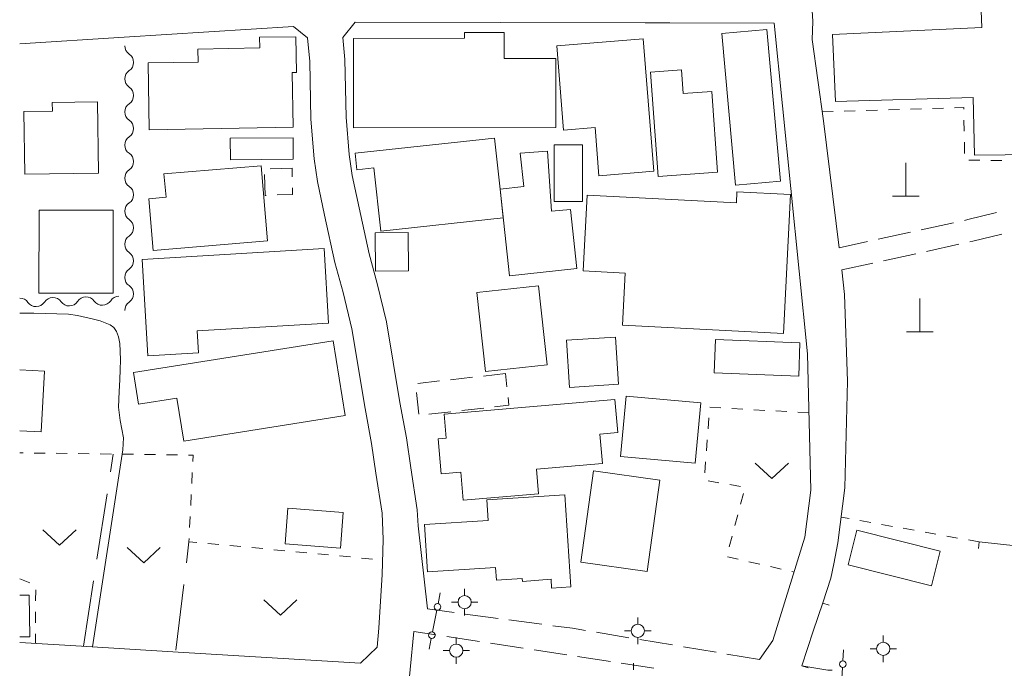
# Model space of a CAD drawing. Units: millimetres. Extents: x -70000 to -68000, y 36000 to 37500.
# Drawn here: x -70000 to -69888, y 36436 to 36510 of the extents above; entities that cross this region are included whole.
import ezdxf

# ---------------------------------------------------------------- set-up
doc = ezdxf.new("R2010")
doc.units = ezdxf.units.MM
for name, color, linetype, lineweight in [('210100_道路縁（街区線）', 7, 'Continuous', 15), ('210600_庭園路等', 7, 'Continuous', 15), ('300100_普通建物', 7, 'Continuous', 15), ('300300_普通無壁舎', 7, 'Continuous', 9), ('420100_墓碑', 7, 'Continuous', 15), ('420500_灯ろう', 7, 'Continuous', 15), ('420702_鳥居', 7, 'Continuous', 15), ('510200_一条河川、細流', 7, 'Continuous', 15), ('614000_塀', 7, 'Continuous', 20), ('630100_植生界', 7, 'Continuous', 9), ('630200_耕地界', 7, 'Continuous', 9), ('631300_畑', 7, 'Continuous', 9), ('710200_等高線（主曲線）', 7, 'Continuous', 9)]:
    doc.layers.add(name, color=color, linetype=linetype, lineweight=lineweight)

msp = doc.modelspace()

# ---------------------------------------------------------------- linework, layer by layer
at = {"layer": '210100_道路縁（街区線）', "flags": 128}
for points in [[(-69907.13, 36484.05), (-69908.91, 36498.43), (-69910.21, 36507.66), (-69910.14, 36509.71), (-69910.5, 36515.91), (-69911.68, 36535.23)], [(-69963.39, 36507.89), (-69961.99, 36509.63), (-69929.13, 36509.55), (-69926.34, 36509.54), (-69914.5, 36509.51), (-69910.72, 36472.04), (-69910.35, 36456.59), (-69911.02, 36451.26), (-69914.66, 36439.54), (-69916.16, 36437.38)], [(-70000, 36507.18), (-69988.15, 36507.93), (-69968.99, 36509.14), (-69967.4, 36507.85)], [(-69967.4, 36507.85), (-69967.13, 36505.15), (-69967.01, 36498.65), (-69966.62, 36494.15), (-69966.25, 36491.56), (-69965.45, 36487.74), (-69964.3, 36482.4), (-69963.35, 36479), (-69962.35, 36474.85), (-69960.87, 36465.84), (-69960.12, 36461.85), (-69959.63, 36458.51), (-69958.94, 36453.96), (-69958.82, 36450.98), (-69958.94, 36447.01), (-69959.3, 36440.93), (-69959.51, 36438.77)], [(-69963.39, 36507.89), (-69963.14, 36505.39), (-69963.02, 36498.86), (-69962.65, 36494.61), (-69962.31, 36492.25), (-69961.54, 36488.57), (-69960.41, 36483.36), (-69959.48, 36480.01), (-69958.42, 36475.64), (-69956.93, 36466.53), (-69956.18, 36462.51), (-69955.67, 36459.11), (-69954.95, 36454.34), (-69954.85, 36452.52)], [(-69907.76, 36448.21), (-69907.29, 36450.59), (-69906.49, 36456.85), (-69906.2, 36468.92), (-69906.54, 36478.74), (-69906.84, 36481.55)], [(-69953.8, 36443.11), (-69954.85, 36452.52)], [(-69955.32, 36440.56), (-69956.16, 36431.95), (-69957.33, 36422.25), (-69958.4, 36415.82), (-69958.99, 36412.31), (-69959.8, 36408.98), (-69960.94, 36405.21), (-69963.6, 36397.63), (-69964.82, 36393.59), (-69968.59, 36382.03), (-69972.55, 36369.93), (-69976.21, 36358.92)], [(-69959.51, 36438.77), (-69961.38, 36436.98), (-69982.04, 36438.23), (-69993, 36438.9), (-70000, 36439.32)]]:
    msp.add_lwpolyline(points, dxfattribs=at)
at = {"layer": '210600_庭園路等'}
for p, q in [((-69899.052, 36485.82), (-69902.715, 36485.017)), ((-69894.168, 36486.89), (-69897.831, 36486.087)), ((-69903.936, 36484.75), (-69907.13, 36484.05)), ((-69893.57, 36484.447), (-69897.234, 36483.647)), ((-69898.455, 36483.381), (-69902.119, 36482.581)), ((-69903.34, 36482.314), (-69906.84, 36481.55)), ((-69950.748, 36442.704), (-69953.8, 36443.11)), ((-69945.792, 36442.044), (-69949.509, 36442.539)), ((-69940.836, 36441.384), (-69944.553, 36441.879)), ((-69952.836, 36440.18), (-69955.32, 36440.56)), ((-69930.955, 36439.852), (-69934.654, 36440.47)), ((-69947.894, 36439.422), (-69951.601, 36439.99)), ((-69942.952, 36438.665), (-69946.659, 36439.233)), ((-69926.023, 36439.028), (-69929.722, 36439.646)), ((-69938.009, 36437.908), (-69941.716, 36438.476)), ((-69921.092, 36438.204), (-69924.79, 36438.822)), ((-69916.16, 36437.38), (-69919.859, 36437.998)), ((-69933.067, 36437.151), (-69936.774, 36437.719)), ((-69928.125, 36436.394), (-69931.831, 36436.962))]:
    msp.add_line(p, q, dxfattribs=at)
at = {"layer": '210600_庭園路等', "flags": 128}
for points in [[(-69889.301, 36488.035), (-69892.57, 36487.24), (-69892.947, 36487.157)], [(-69888.703, 36485.591), (-69892, 36484.79), (-69892.349, 36484.714)], [(-69935.887, 36440.676), (-69937.35, 36440.92), (-69939.597, 36441.219)], [(-69907.933, 36436.164), (-69908.42, 36436.19), (-69911.37, 36436.66)]]:
    msp.add_lwpolyline(points, dxfattribs=at)
at = {"layer": '300100_普通建物', "flags": 128}
for points in [[(-69884.84, 36494.61), (-69891.8, 36494.56), (-69891.94, 36501.07), (-69907.54, 36500.64), (-69907.9, 36508.24), (-69890.99, 36509.01), (-69890.99, 36509.01), (-69891.99, 36534.85)], [(-69962.19, 36497.66), (-69962.19, 36507.79), (-69949.58, 36507.8), (-69949.58, 36508.44), (-69945.09, 36508.44), (-69945.09, 36505.49), (-69939.25, 36505.49), (-69939.24, 36497.68), (-69962.19, 36497.66)], [(-69913.78, 36491.61), (-69918.88, 36491.15), (-69920.44, 36508.34), (-69915.35, 36508.8), (-69913.78, 36491.61)], [(-69985.32, 36497.42), (-69985.45, 36505), (-69979.78, 36505.1), (-69979.81, 36506.58), (-69972.79, 36506.7), (-69972.81, 36507.91), (-69968.69, 36507.98), (-69968.62, 36503.92), (-69969.12, 36503.91), (-69969.01, 36497.71), (-69985.32, 36497.42)], [(-69928.13, 36492.73), (-69929.34, 36507.73), (-69939.15, 36506.93), (-69938.36, 36497.38), (-69934.8, 36497.7), (-69934.37, 36492.22), (-69928.13, 36492.73)], [(-69928.51, 36503.96), (-69925, 36504.21), (-69924.81, 36501.53), (-69921.58, 36501.76), (-69920.91, 36492.64), (-69927.64, 36492.15), (-69928.51, 36503.96)], [(-69991.06, 36492.5), (-69999.42, 36492.38), (-69999.52, 36499.5), (-69996.3, 36499.55), (-69996.31, 36500.52), (-69991.18, 36500.6), (-69991.06, 36492.5)], [(-69976.13, 36494.03), (-69976.15, 36496.48), (-69969.02, 36496.53), (-69969.01, 36494.08), (-69976.13, 36494.03)], [(-69945.21, 36487.46), (-69959.09, 36485.95), (-69959.87, 36493.11), (-69961.8, 36492.9), (-69962, 36494.77), (-69946.2, 36496.47), (-69945.56, 36490.7), (-69945.21, 36487.46)], [(-69945.56, 36490.7), (-69942.88, 36490.99), (-69943.28, 36494.77), (-69940.19, 36495), (-69939.72, 36488.19), (-69937.57, 36488.39), (-69936.85, 36481.72), (-69944.51, 36480.89), (-69945.56, 36490.7)], [(-69936.22, 36495.74), (-69936.21, 36489.29), (-69939.43, 36489.29), (-69939.42, 36495.74), (-69936.22, 36495.74)], [(-69984.86, 36483.76), (-69985.36, 36489.61), (-69983.42, 36489.78), (-69983.65, 36492.42), (-69972.65, 36493.35), (-69971.93, 36484.85), (-69984.86, 36483.76)], [(-69931.7, 36475.27), (-69931.39, 36481.19), (-69936.13, 36481.43), (-69935.69, 36490.02), (-69918.79, 36489.15), (-69918.73, 36490.41), (-69912.66, 36490.1), (-69913.46, 36474.34), (-69931.7, 36475.27)], [(-69989.41, 36488.32), (-69989.39, 36478.91), (-69997.82, 36478.9), (-69997.81, 36488.33), (-69989.41, 36488.32)], [(-69955.94, 36481.44), (-69955.97, 36485.78), (-69959.71, 36485.73), (-69959.68, 36481.39), (-69955.94, 36481.44)], [(-69979.88, 36474.62), (-69979.73, 36472.15), (-69985.47, 36471.8), (-69986.13, 36482.72), (-69965.51, 36483.97), (-69965, 36475.52), (-69979.88, 36474.62)], [(-69940.23, 36470.78), (-69941.21, 36479.74), (-69948.19, 36478.97), (-69947.21, 36470.02), (-69940.23, 36470.78)], [(-69932.14, 36468.58), (-69932.49, 36473.93), (-69938.03, 36473.57), (-69937.68, 36468.22), (-69932.14, 36468.58)], [(-69911.58, 36473.28), (-69911.72, 36469.51), (-69921.31, 36469.87), (-69921.17, 36473.64), (-69911.58, 36473.28)], [(-69981.4, 36462.15), (-69982.18, 36467.02), (-69986.54, 36466.33), (-69987.11, 36469.92), (-69964.46, 36473.5), (-69963.12, 36465.04), (-69981.4, 36462.15)], [(-70000, 36470.21), (-69997.19, 36470.06)], [(-69997.19, 36470.06), (-69997.56, 36463.18), (-70000, 36463.31)], [(-69932.55, 36466.86), (-69932.23, 36463.11), (-69934.26, 36462.93), (-69933.97, 36459.59), (-69941.44, 36458.94), (-69941.2, 36456.18), (-69949.75, 36455.43), (-69950.02, 36458.61), (-69952.23, 36458.42), (-69952.57, 36462.39), (-69951.67, 36462.47), (-69951.9, 36465.18), (-69932.55, 36466.86)], [(-69922.82, 36466.46), (-69923.44, 36459.65), (-69931.9, 36460.41), (-69931.29, 36467.22), (-69922.82, 36466.46)], [(-69928.9, 36447.37), (-69936.41, 36448.41), (-69934.97, 36458.78), (-69927.45, 36457.73), (-69928.9, 36447.37)], [(-69937.56, 36445.63), (-69938.24, 36456.04), (-69947.06, 36455.47), (-69946.91, 36453.14), (-69954.13, 36452.67), (-69953.78, 36447.32), (-69946.07, 36447.82), (-69945.97, 36446.36), (-69943.06, 36446.55), (-69943.04, 36446.23), (-69939.79, 36446.48), (-69939.72, 36445.46), (-69937.56, 36445.63)], [(-69963.33, 36454.06), (-69963.65, 36450), (-69969.92, 36450.5), (-69969.6, 36454.55), (-69963.33, 36454.06)], [(-69895.69, 36449.67), (-69896.67, 36445.74), (-69906.12, 36448.11), (-69905.14, 36452.04), (-69895.69, 36449.67)], [(-70000, 36444.66), (-69998.92, 36444.67), (-69998.86, 36439.96), (-70000, 36439.95)]]:
    msp.add_lwpolyline(points, dxfattribs=at)
at = {"layer": '300300_普通無壁舎'}
for p, q in [((-69969.13, 36493.08), (-69971.628, 36492.992)), ((-69969.11, 36492.105), (-69969.13, 36493.08)), ((-69948.687, 36469.373), (-69951.171, 36469.095)), ((-69944.96, 36469.79), (-69947.445, 36469.512)), ((-69944.795, 36468.307), (-69944.96, 36469.79)), ((-69952.414, 36468.956), (-69954.898, 36468.678)), ((-69955.04, 36467.66), (-69954.764, 36465.175)), ((-69949.906, 36465.597), (-69947.422, 36465.877)), ((-69953.633, 36465.176), (-69951.149, 36465.456))]:
    msp.add_line(p, q, dxfattribs=at)
at = {"layer": '300300_普通無壁舎', "flags": 128}
for points in [[(-69972.248, 36492.352), (-69972.2, 36489.99), (-69972.063, 36489.995)], [(-69970.813, 36490.039), (-69969.07, 36490.1), (-69969.085, 36490.855)], [(-69946.18, 36466.017), (-69944.56, 36466.2), (-69944.656, 36467.064)]]:
    msp.add_lwpolyline(points, dxfattribs=at)
at = {"layer": '420100_墓碑'}
for p, q in [((-69899.58, 36489.92), (-69899.58, 36493.67)), ((-69901.08, 36489.92), (-69898.08, 36489.92)), ((-69898, 36474.54), (-69898, 36478.29)), ((-69899.5, 36474.54), (-69896.5, 36474.54))]:
    msp.add_line(p, q, dxfattribs=at)
at = {"layer": '420500_灯ろう'}
for p, q in [((-69949.58, 36444.63), (-69949.58, 36445.38)), ((-69950.33, 36443.88), (-69951.08, 36443.88)), ((-69948.83, 36443.88), (-69948.08, 36443.88)), ((-69949.58, 36443.13), (-69949.58, 36442.38)), ((-69929.96, 36441.38), (-69929.96, 36442.13)), ((-69930.71, 36440.63), (-69931.46, 36440.63)), ((-69929.21, 36440.63), (-69928.46, 36440.63)), ((-69902.14, 36439.35), (-69902.14, 36440.1)), ((-69950.53, 36439.14), (-69950.53, 36439.89)), ((-69929.96, 36439.88), (-69929.96, 36439.13)), ((-69951.28, 36438.39), (-69952.03, 36438.39)), ((-69949.78, 36438.39), (-69949.03, 36438.39)), ((-69902.89, 36438.6), (-69903.64, 36438.6)), ((-69902.14, 36437.85), (-69902.14, 36437.1)), ((-69901.39, 36438.6), (-69900.64, 36438.6)), ((-69950.53, 36437.64), (-69950.53, 36436.89)), ((-69930.46, 36436.22), (-69930.46, 36436.97))]:
    msp.add_line(p, q, dxfattribs=at)
for centre in [(-69949.58, 36443.88), (-69929.96, 36440.63), (-69950.53, 36438.39), (-69902.14, 36438.6)]:
    msp.add_circle(centre, 0.75, dxfattribs=at)
at = {"layer": '420702_鳥居'}
for p, q in [((-69952.591, 36443.708), (-69952.351, 36444.934)), ((-69953.217, 36440.518), (-69952.736, 36442.972)), ((-69953.602, 36438.556), (-69953.361, 36439.782)), ((-69906.714, 36437.216), (-69906.634, 36438.464)), ((-69906.92, 36433.973), (-69906.761, 36436.467))]:
    msp.add_line(p, q, dxfattribs=at)
for centre in [(-69952.663, 36443.34), (-69953.289, 36440.15), (-69906.737, 36436.842)]:
    msp.add_circle(centre, 0.375, dxfattribs=at)
at = {"layer": '510200_一条河川、細流', "extrusion": (0, 0, -1)}
for centre, start, end in [((69986.962029, 36506.947055), 303.849506, 359.650441), ((69986.963329, 36503.197055), 0.019867, 56.190228), ((69986.963329, 36503.197055), 303.849506, 0.019867), ((69986.964629, 36499.447055), 0.019867, 56.190228), ((69986.964629, 36499.447055), 303.849506, 0.019867), ((69986.965929, 36495.697056), 0.019867, 56.190228), ((69986.965929, 36495.697056), 303.849506, 0.019867), ((69986.96723, 36491.947056), 0.019867, 56.190228), ((69986.96723, 36491.947056), 303.849506, 0.019867), ((69986.96853, 36488.197056), 303.849506, 0.019867), ((69986.96853, 36488.197056), 0.019867, 56.190228), ((69986.96983, 36484.447056), 0.019867, 56.190228), ((69986.96983, 36484.447056), 303.849506, 0.019867), ((69986.97113, 36480.697057), 0.019867, 56.190228), ((69986.97113, 36480.697057), 303.849506, 0.019867), ((69999.986836, 36477.212169), 89.331302, 144.969174), ((69996.23766, 36477.290781), 32.628452, 88.798813), ((69996.23766, 36477.290781), 88.798813, 144.969174), ((69992.488484, 36477.369393), 32.628452, 88.798813), ((69992.488484, 36477.369393), 88.798813, 144.969174), ((69988.739308, 36477.448004), 32.628452, 88.798813), ((69986.972431, 36476.947057), 0.019867, 56.190228)]:
    msp.add_arc(centre, 1.127969, start, end, dxfattribs=at)
at = {"layer": '510200_一条河川、細流'}
for centre, start, end in [((-69988.220492, 36505.072491), 303.860525, 56.099742), ((-69988.221792, 36501.322491), 303.860525, 56.099742), ((-69988.223092, 36497.572492), 303.860525, 56.099742), ((-69988.224392, 36493.822492), 303.860525, 56.099742), ((-69988.225693, 36490.072492), 303.860525, 56.099742), ((-69988.226993, 36486.322492), 303.860525, 56.099742), ((-69988.228293, 36482.572493), 303.860525, 56.099742), ((-69988.229594, 36478.822493), 303.860525, 56.099742), ((-69990.640264, 36478.666235), 215.081579, 327.320795), ((-69998.138616, 36478.509011), 215.081579, 327.320795), ((-69994.38944, 36478.587623), 215.081579, 327.320795)]:
    msp.add_arc(centre, 1.129844, start, end, dxfattribs=at)
at = {"layer": '614000_塀'}
for p, q in [((-69891.26, 36450.71), (-69891.342, 36449.964)), ((-69908.99, 36443.772), (-69908.282, 36443.524)), ((-69911.37, 36436.66), (-69910.656, 36436.43))]:
    msp.add_line(p, q, dxfattribs=at)
at = {"layer": '614000_塀', "flags": 128}
for points in [[(-69891.26, 36450.71), (-69884.71, 36449.99), (-69878.4, 36450.27), (-69871.55, 36451.36)], [(-69911.37, 36436.66), (-69910.1, 36440.6), (-69908.98, 36443.8), (-69908.08, 36446.6), (-69907.76, 36448.21)]]:
    msp.add_lwpolyline(points, dxfattribs=at)
at = {"layer": '630100_植生界'}
for p, q in [((-69909.06, 36499.47), (-69907.811, 36499.508)), ((-69906.561, 36499.546), (-69905.312, 36499.585)), ((-69904.062, 36499.623), (-69902.813, 36499.661)), ((-69901.563, 36499.699), (-69900.314, 36499.737)), ((-69899.065, 36499.775), (-69897.815, 36499.814)), ((-69896.566, 36499.852), (-69895.316, 36499.89)), ((-69892.996, 36498.508), (-69892.975, 36497.258)), ((-69892.954, 36496.008), (-69892.933, 36494.758)), ((-69892.448, 36493.977), (-69891.198, 36493.969)), ((-69889.948, 36493.961), (-69888.698, 36493.953)), ((-69920.542, 36465.925), (-69921.79, 36465.999)), ((-69918.047, 36465.776), (-69919.295, 36465.85)), ((-69921.9, 36464.773), (-69921.992, 36463.527)), ((-69915.551, 36465.627), (-69916.799, 36465.702)), ((-69913.056, 36465.479), (-69914.303, 36465.553)), ((-69910.56, 36465.33), (-69911.808, 36465.404)), ((-69922.084, 36462.28), (-69922.176, 36461.033)), ((-69999.614, 36460.805), (-70000, 36460.81)), ((-69997.114, 36460.772), (-69998.364, 36460.788)), ((-69994.614, 36460.739), (-69995.864, 36460.755)), ((-69992.114, 36460.706), (-69993.364, 36460.722)), ((-69989.614, 36460.673), (-69990.864, 36460.689)), ((-69987.115, 36460.64), (-69988.365, 36460.656)), ((-69984.615, 36460.607), (-69985.865, 36460.623)), ((-69982.115, 36460.573), (-69983.365, 36460.59)), ((-69922.268, 36459.787), (-69922.36, 36458.54)), ((-69980.498, 36457.329), (-69980.437, 36458.578)), ((-69921.999, 36457.645), (-69920.769, 36457.424)), ((-69919.538, 36457.203), (-69918.308, 36456.983)), ((-69980.62, 36454.832), (-69980.559, 36456.081)), ((-69917.978, 36456.191), (-69918.303, 36454.984)), ((-69980.742, 36452.335), (-69980.681, 36453.584)), ((-69918.628, 36453.777), (-69918.953, 36452.57)), ((-69906.024, 36453.361), (-69906.91, 36453.52)), ((-69903.563, 36452.919), (-69904.794, 36453.14)), ((-69901.103, 36452.477), (-69902.333, 36452.698)), ((-69919.278, 36451.363), (-69919.602, 36450.156)), ((-69898.642, 36452.035), (-69899.872, 36452.256)), ((-69896.181, 36451.594), (-69897.412, 36451.815)), ((-69893.721, 36451.152), (-69894.951, 36451.373)), ((-69977.432, 36450.419), (-69978.677, 36450.537)), ((-69974.943, 36450.184), (-69976.188, 36450.301)), ((-69891.26, 36450.71), (-69892.49, 36450.931)), ((-69972.454, 36449.948), (-69973.699, 36450.066)), ((-69969.965, 36449.712), (-69971.21, 36449.83)), ((-69967.477, 36449.477), (-69968.721, 36449.595)), ((-69964.988, 36449.241), (-69966.232, 36449.359)), ((-69962.499, 36449.006), (-69963.743, 36449.123)), ((-69919.798, 36449.027), (-69918.579, 36448.748)), ((-69960.01, 36448.77), (-69961.254, 36448.888)), ((-69917.361, 36448.469), (-69916.142, 36448.19)), ((-69914.924, 36447.912), (-69913.705, 36447.633)), ((-69912.487, 36447.354), (-69912.25, 36447.3)), ((-70000, 36446.54), (-69998.835, 36446.086)), ((-69998.183, 36445.284), (-69998.191, 36444.034)), ((-69998.198, 36442.784), (-69998.206, 36441.534)), ((-69998.214, 36440.284), (-69998.22, 36439.22))]:
    msp.add_line(p, q, dxfattribs=at)
at = {"layer": '630100_植生界', "flags": 128}
for points in [[(-69894.067, 36499.928), (-69893.02, 36499.96), (-69893.017, 36499.758)], [(-69980.375, 36459.826), (-69980.34, 36460.55), (-69980.865, 36460.557)], [(-69979.921, 36450.655), (-69980.82, 36450.74), (-69980.803, 36451.087)]]:
    msp.add_lwpolyline(points, dxfattribs=at)
at = {"layer": '630200_耕地界'}
for p, q in [((-69989.713, 36458.645), (-69989.4, 36460.67)), ((-69991.242, 36448.763), (-69990.095, 36456.174)), ((-69981.11, 36448.357), (-69980.82, 36450.74)), ((-69992.77, 36438.88), (-69991.624, 36446.292)), ((-69982.32, 36438.43), (-69981.413, 36445.875))]:
    msp.add_line(p, q, dxfattribs=at)
at = {"layer": '631300_畑', "flags": 128}
for points in [[(-69916.645, 36459.635), (-69914.77, 36457.885), (-69912.895, 36459.635)], [(-69997.365, 36452.075), (-69995.49, 36450.325), (-69993.615, 36452.075)], [(-69987.825, 36450.095), (-69985.95, 36448.345), (-69984.075, 36450.095)], [(-69972.335, 36444.165), (-69970.46, 36442.415), (-69968.585, 36444.165)]]:
    msp.add_lwpolyline(points, dxfattribs=at)
at = {"layer": '710200_等高線（主曲線）', "flags": 128}
for points in [[(-70000, 36476.66), (-69998.39, 36476.66), (-69994.48, 36476.52), (-69993.44, 36476.39), (-69991.62, 36475.98), (-69990.89, 36475.77), (-69989.74, 36475.32), (-69989.32, 36475.01), (-69989.03, 36474.56), (-69988.8, 36473.95), (-69988.66, 36473.22), (-69988.6, 36472.33), (-69988.59, 36471.32), (-69988.61, 36470.27), (-69988.66, 36469.09), (-69988.73, 36467.77), (-69988.79, 36465.99), (-69988.61, 36464.47), (-69988.25, 36462.52), (-69988.31, 36461.15)], [(-69988.31, 36461.15), (-69991.76, 36438.82)]]:
    msp.add_lwpolyline(points, dxfattribs=at)

doc.saveas('drawing.dxf')
